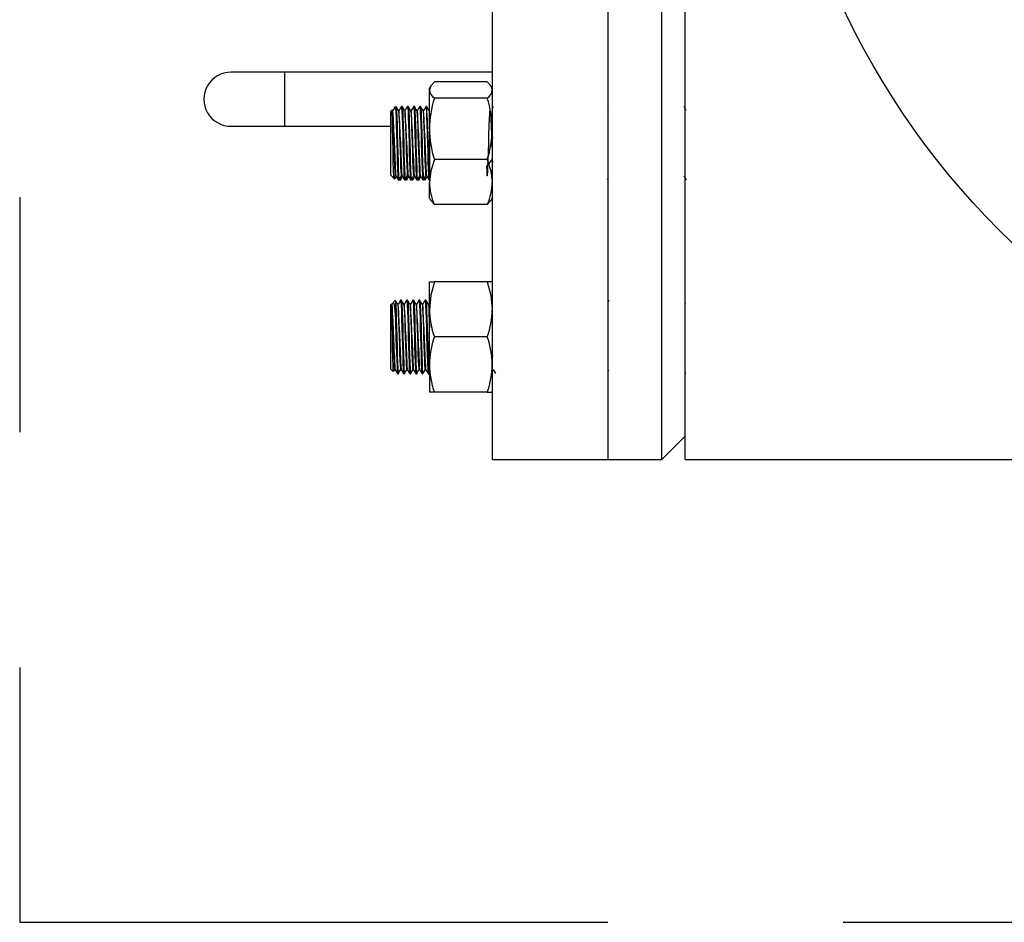
# Model space of a CAD drawing. Units: inches. Extents: x 0.2 to 10.8, y 0.2 to 8.2.
# Drawn here: x 5.1 to 5.5, y 2.1 to 2.5 of the extents above; entities that cross this region are included whole.
import ezdxf

# ---------------------------------------------------------------- set-up
doc = ezdxf.new("R2010")
doc.units = ezdxf.units.IN
doc.header["$MEASUREMENT"] = 0
doc.linetypes.add('CENTER', pattern=[0.39999999999999997, 0.25, -0.05, 0.05, -0.05])
doc.layers.add('DEFAULT_3', color=7, linetype='CENTER')

msp = doc.modelspace()

# ---------------------------------------------------------------- linework, layer by layer
at = {"color": 7, "linetype": 'Continuous', "lineweight": 25}
for p, q in [((5.32563431485877, 2.292746731483018), (5.32563431485877, 2.959413390092888)), ((5.374800981603463, 2.292746731483018), (5.374800981603463, 2.959413390092888)), ((5.407509314587343, 2.292746731483018), (5.407509314587343, 2.959413390092888)), ((5.374800981603463, 2.292746731483018), (5.374800981603463, 2.626080060787953)), ((5.397634313108647, 2.292746731483018), (5.397634313108647, 2.626080060787953)), ((5.237468481691332, 2.457354647696101), (5.214502647550163, 2.457354647696101)), ((5.325634314858769, 2.457354647696101), (5.237468481691332, 2.457354647696101)), ((5.323485949347011, 2.4533474184324), (5.300979946751467, 2.4533474184324)), ((5.299375616812601, 2.451490798769118), (5.298886593017402, 2.450643784109459)), ((5.298886593017402, 2.449845168890686), (5.298886593017402, 2.450643784109459)), ((5.298886593017402, 2.433272344785808), (5.298886593017402, 2.449845168890686)), ((5.325579302424617, 2.450643784109459), (5.325090278378769, 2.451490798769118)), ((5.325579302424617, 2.450643784109459), (5.325579302424617, 2.449845168890686)), ((5.325579302424617, 2.449845168890686), (5.325579302424617, 2.433272344785808)), ((5.323485949347011, 2.446342919348971), (5.300979946751467, 2.446342919348971)), ((5.282868749168012, 2.441237584992896), (5.282509316097991, 2.440878158033915)), ((5.282509316097991, 2.413534405022395), (5.282509316097991, 2.440878158033915)), ((5.283373542503263, 2.441139820566723), (5.283048022652585, 2.441139820566723)), ((5.2844624413131, 2.442831283249024), (5.284100365218056, 2.44246920409846)), ((5.2844624413131, 2.442831283249024), (5.2844624413131, 2.442298864955121)), ((5.284603322185633, 2.442466551906876), (5.284673715261334, 2.44283111213989)), ((5.285977710475248, 2.441139820566723), (5.285663245496863, 2.441139820566723)), ((5.287279826544203, 2.442831283249024), (5.286954306693525, 2.442831283249024)), ((5.288581875391713, 2.441139820566723), (5.288267410413328, 2.441139820566723)), ((5.289883994516188, 2.442831283249024), (5.28955847160999, 2.442831283249024)), ((5.291186043363698, 2.441139820566723), (5.290871578385312, 2.441139820566723)), ((5.292488159432652, 2.442831283249024), (5.292162639581975, 2.442831283249024)), ((5.293790208280162, 2.441139820566723), (5.293475746357298, 2.441139820566723)), ((5.295092327404638, 2.442831283249024), (5.294766807553959, 2.442831283249024)), ((5.296394376252147, 2.441139820566723), (5.296079911273762, 2.441139820566723)), ((5.297696492321102, 2.442831283249024), (5.297370972470424, 2.442831283249024)), ((5.325997596213328, 2.442814722329226), (5.325579302424617, 2.442091016245096)), ((5.374800981603463, 2.441645570279815), (5.374508623314144, 2.441139820566723)), ((5.214502647550163, 2.434388807443892), (5.237468481691332, 2.434388807443892)), ((5.237468481691332, 2.434388807443892), (5.282509316097991, 2.434388807443892)), ((5.298886593017402, 2.433272344785808), (5.298886593017402, 2.410633469645359)), ((5.325579302424617, 2.433272344785808), (5.325579302424617, 2.410633469645359)), ((5.323485949347011, 2.420201794666808), (5.300979946751467, 2.420201794666808)), ((5.282509316097991, 2.413534405022395), (5.283768028501683, 2.412275677341102)), ((5.283768028501683, 2.412275677341102), (5.284084678177052, 2.411959027665733)), ((5.283775059253796, 2.412273379589868), (5.284352891745293, 2.413273048041613)), ((5.284350105110818, 2.413272730267506), (5.284664924529553, 2.413272730267506)), ((5.285652224235293, 2.411581267585205), (5.285977744085971, 2.411581267585205)), ((5.285979213791215, 2.411581389806015), (5.286957056661757, 2.413273048041613)), ((5.286140099154876, 2.41185971103527), (5.286290913523766, 2.411598794049405)), ((5.28622247903655, 2.412002220500099), (5.286310850793449, 2.411590507478465)), ((5.286310850793449, 2.411581267585205), (5.286636370644127, 2.411581267585205)), ((5.286954273082802, 2.413272730267506), (5.287269092501536, 2.413272730267506)), ((5.288256389151758, 2.411581267585205), (5.288581909002435, 2.411581267585205)), ((5.288583378707679, 2.411581389806015), (5.289561224633743, 2.413273048041613)), ((5.288744267126861, 2.41185971103527), (5.288895081495752, 2.411598794049405)), ((5.288826643953015, 2.412002220500099), (5.288915018765435, 2.411590507478465)), ((5.288915018765435, 2.411581267585205), (5.289240538616112, 2.411581267585205)), ((5.289558437999268, 2.413272730267506), (5.289873257418002, 2.413272730267506)), ((5.290860557123743, 2.411581267585205), (5.29118607697442, 2.411581267585205)), ((5.291187546679665, 2.411581389806015), (5.292165389550207, 2.413273048041613)), ((5.291348432043325, 2.41185971103527), (5.291499246412216, 2.411598794049405)), ((5.291430811924998, 2.412002220500099), (5.291519183681899, 2.411590507478465)), ((5.291519183681899, 2.411581267585205), (5.291844706588098, 2.411581267585205)), ((5.292162605971251, 2.413272730267506), (5.292477425389986, 2.413272730267506)), ((5.293464722040207, 2.411581267585205), (5.293790244946406, 2.411581267585205)), ((5.293791714651649, 2.411581389806015), (5.294769557522192, 2.413273048041613)), ((5.29395260001531, 2.41185971103527), (5.294103414384201, 2.411598794049405)), ((5.294034976841464, 2.412002220500099), (5.294123351653884, 2.411590507478465)), ((5.294123351653884, 2.411581267585205), (5.294448871504562, 2.411581267585205)), ((5.294766770887716, 2.413272730267506), (5.295081590306451, 2.413272730267506)), ((5.296068890012192, 2.411581267585205), (5.29639440986287, 2.411581267585205)), ((5.296395879568114, 2.411581389806015), (5.297373722438656, 2.413273048041613)), ((5.296556767987296, 2.41185971103527), (5.296707579300665, 2.411598794049405)), ((5.296639144813449, 2.412002220500099), (5.296727516570348, 2.411590507478465)), ((5.296727516570348, 2.411581267585205), (5.297053039476546, 2.411581267585205)), ((5.297370938859702, 2.413272730267506), (5.297685758278437, 2.413272730267506)), ((5.298673054928656, 2.411581267585205), (5.298886593017402, 2.411581267585205)), ((5.374520879005899, 2.411581389806015), (5.374800981603463, 2.412065946430598)), ((5.37468176742508, 2.41185971103527), (5.37483258179397, 2.411598794049405)), ((5.298886593017402, 2.403768766724771), (5.298886593017402, 2.410633469645359)), ((5.325579302424617, 2.410633469645359), (5.325579302424617, 2.403768766724771)), ((5.298886593017402, 2.403768766724771), (5.299375616812601, 2.402921752065112)), ((5.325090278378769, 2.402921752065112), (5.325579302424617, 2.403768766724771)), ((5.323485949347011, 2.401065144623911), (5.300979946751467, 2.401065144623911)), ((5.298886593017402, 2.368267556837777), (5.300979946751467, 2.368267556837777)), ((5.298886593017402, 2.356548805547125), (5.298886593017402, 2.368267556837777)), ((5.323485949347011, 2.368267556837777), (5.300979946751467, 2.368267556837777)), ((5.325579302424617, 2.368267556837777), (5.323485949347011, 2.368267556837777)), ((5.325579302424617, 2.368267556837777), (5.325579302424617, 2.356548805547125)), ((5.28695803748376, 2.360455055977342), (5.286632578743487, 2.360455055977342)), ((5.289562205455745, 2.360455055977342), (5.289236746715472, 2.360455055977342)), ((5.29216637037221, 2.360455055977342), (5.291840911631938, 2.360455055977342)), ((5.294770538344194, 2.360455055977342), (5.294445079603921, 2.360455055977342)), ((5.297374703260659, 2.360455055977342), (5.297049244520386, 2.360455055977342)), ((5.375153225034317, 2.360436722855795), (5.374800981603463, 2.359827354339716)), ((5.282763675937383, 2.358756284490584), (5.282509316097991, 2.358501942984315)), ((5.282509316097991, 2.331158189972794), (5.282509316097991, 2.358501942984315)), ((5.283051854274989, 2.358763593295041), (5.282726334424311, 2.358763593295041)), ((5.28277098474184, 2.358689674148962), (5.28277098474184, 2.358748975686127)), ((5.283368415340271, 2.359331357847288), (5.283028228992354, 2.35874296242226)), ((5.284362929129339, 2.360355543793582), (5.283369921711757, 2.359362548598081)), ((5.2844624413131, 2.359958912819941), (5.284393551553364, 2.360324915258516)), ((5.2844624413131, 2.359958912819941), (5.2844624413131, 2.352642555116908)), ((5.285656022246974, 2.358763593295041), (5.285342156150559, 2.358763593295041)), ((5.288260190218958, 2.358763593295041), (5.287946321067023, 2.358763593295041)), ((5.290864355135422, 2.358763593295041), (5.290550489039009, 2.358763593295041)), ((5.293468523107408, 2.358763593295041), (5.293154653955474, 2.358763593295041)), ((5.296072688023872, 2.358763593295041), (5.295758821927458, 2.358763593295041)), ((5.298676855995858, 2.358763593295041), (5.298362989899443, 2.358763593295041)), ((5.298886593017402, 2.359146608870413), (5.29866516557535, 2.358763593295041)), ((5.298886593017402, 2.333111302965821), (5.298886593017402, 2.356548805547125)), ((5.325579302424617, 2.356548805547125), (5.325579302424617, 2.333111302965821)), ((5.407750743465003, 2.35874154466086), (5.407509314587343, 2.359159124281389)), ((5.323485949347011, 2.344830054256473), (5.300979946751467, 2.344830054256473)), ((5.282509316097991, 2.331158189972794), (5.283477008530236, 2.330190494485028)), ((5.298886593017402, 2.333111302965821), (5.298886593017402, 2.321392551675169)), ((5.325579302424617, 2.333111302965821), (5.325579302424617, 2.321392551675169)), ((5.283632060905726, 2.330190787814973), (5.284040070636806, 2.330896515217905)), ((5.284028416882543, 2.330896515217905), (5.284342356311443, 2.330896515217905)), ((5.285330496285255, 2.329205052535604), (5.285656016135933, 2.329205052535604)), ((5.286632584854527, 2.330896515217905), (5.286946524283429, 2.330896515217905)), ((5.28793466120172, 2.329205052535604), (5.288260184107918, 2.329205052535604)), ((5.289236752826513, 2.330896515217905), (5.289550692255413, 2.330896515217905)), ((5.290538829173705, 2.329205052535604), (5.290864349024383, 2.329205052535604)), ((5.291840917742977, 2.330896515217905), (5.292154857171878, 2.330896515217905)), ((5.29314299409017, 2.329205052535604), (5.293468516996367, 2.329205052535604)), ((5.294445085714963, 2.330896515217905), (5.294759025143862, 2.330896515217905)), ((5.295747162062153, 2.329205052535604), (5.296072681912833, 2.329205052535604)), ((5.297049250631427, 2.330896515217905), (5.297363190060327, 2.330896515217905)), ((5.298351330034139, 2.329205052535604), (5.298676849884816, 2.329205052535604)), ((5.298698757965066, 2.329224974527686), (5.298886593017402, 2.329549935218157)), ((5.325695084895682, 2.330896515217905), (5.326009024121676, 2.330896515217905)), ((5.374800981603463, 2.330230729575784), (5.375185903823475, 2.330896515217905)), ((5.407509314587343, 2.329562572849944), (5.407707049525313, 2.329220476801866)), ((5.300979946751467, 2.321392551675169), (5.298886593017402, 2.321392551675169)), ((5.323485949347011, 2.321392551675169), (5.300979946751467, 2.321392551675169)), ((5.323485949347011, 2.321392551675169), (5.325579302424617, 2.321392551675169)), ((5.397634313108647, 2.292746731483018), (5.407509314587343, 2.302621732961714)), ((5.32563431485877, 2.292746731483018), (5.374800981603463, 2.292746731483018)), ((5.374800981603463, 2.292746731483018), (5.397634313108647, 2.292746731483018)), ((5.407509314587343, 2.292746731483018), (6.331065722251577, 2.292746731483018))]:
    msp.add_line(p, q, dxfattribs=at)
at = {"color": 1, "linetype": 'Continuous', "lineweight": 25}
msp.add_line((5.237468481691332, 2.434388807443892), (5.237468481691332, 2.457354647696101), dxfattribs=at)
at = {"color": 7, "linetype": 'Continuous', "lineweight": 25, "flags": 128}
for points in [[(5.300979946751467, 2.4533474184324), (5.299461159157742, 2.451631560476359), (5.298886593017402, 2.449845168890686)], [(5.323485949347011, 2.4533474184324), (5.325004738707208, 2.451631560476359), (5.325579302424617, 2.449845168890686)], [(5.283773403161817, 2.412274357356351), (5.283772981500022, 2.412270812952852), (5.283687543042569, 2.413189693448977), (5.283597832967796, 2.415704484397897), (5.283505525700805, 2.419467712035881), (5.283419515861064, 2.424081596513672), (5.283330465778667, 2.429016237286059), (5.283238082123669, 2.433634570601344), (5.283151351181147, 2.437498178190842), (5.283063028312572, 2.440155845267023), (5.282970647713094, 2.441282977801848), (5.282947425759133, 2.441158911457295)], [(5.283048056263308, 2.441131595106189), (5.283160355799347, 2.440665053829047), (5.283274604757312, 2.439241156944692), (5.283377371070147, 2.437058782155672), (5.283480137382981, 2.434228050412082), (5.283594383285425, 2.430812540979449), (5.283708632243389, 2.427142690040547), (5.283811398556225, 2.42360000985478), (5.283914164869059, 2.420294658038486), (5.284028410771502, 2.417353780900639), (5.284142659729467, 2.41510780240193), (5.284245426042301, 2.413747509227264), (5.284348192355136, 2.413272876932478), (5.284352366195808, 2.413290232287543)], [(5.284065483398792, 2.442355465412379), (5.283841474042123, 2.441967903222864), (5.283362790127475, 2.441139820566723)], [(5.284198609360909, 2.442370963011127), (5.284333024752575, 2.442559953050121), (5.2844624413131, 2.442298864955121)], [(5.2844624413131, 2.442298864955121), (5.284576687215544, 2.440702135622897), (5.284679453528379, 2.438254822783353), (5.284782219841214, 2.435080455009476), (5.284896468799177, 2.431250323699924), (5.285010714701621, 2.427134965685335), (5.285113481014457, 2.423162227134306), (5.285216247327291, 2.41945561217566), (5.285330496285255, 2.416157728050877), (5.285444742187699, 2.413639123812675), (5.285547508500533, 2.412113685879108), (5.285650277868888, 2.411581438694339), (5.285652224235293, 2.411590507478465)], [(5.285674538699737, 2.441120289681235), (5.2851850718541, 2.441966949900543), (5.284695605008462, 2.442813744562744)], [(5.284696188612831, 2.442726417793772), (5.284787961163778, 2.442298864955121), (5.284902207066222, 2.440702135622897), (5.285004973379056, 2.438254822783353), (5.285107742747412, 2.435080455009476), (5.285221988649855, 2.431250323699924), (5.285336234552299, 2.427134965685335), (5.285439000865134, 2.423162227134306), (5.28554177023349, 2.41945561217566), (5.285656016135933, 2.416157728050877), (5.285770262038377, 2.413639123812675), (5.285873031406732, 2.412113685879108), (5.285975797719566, 2.411581438694339), (5.285977744085971, 2.411590507478465)], [(5.285674477589331, 2.441039135063184), (5.285764523771332, 2.440665053829047), (5.285878769673777, 2.439241156944692), (5.285981535986611, 2.437058782155672), (5.286084305354966, 2.434228050412082), (5.28619855125741, 2.430812540979449), (5.286312797159854, 2.427142690040547), (5.286415563472689, 2.42360000985478), (5.286518332841043, 2.420294658038486), (5.286632578743487, 2.417353780900639), (5.286746824645931, 2.41510780240193), (5.286849594014286, 2.413747509227264), (5.28695236032712, 2.413272876932478), (5.286956534167794, 2.413290232287543)], [(5.286935096637664, 2.442814722329226), (5.286445642014107, 2.441967903222864), (5.28596695809946, 2.441139820566723)], [(5.28693563746475, 2.44274451869578), (5.28695236032712, 2.44283111213989), (5.287066606229565, 2.442298864955121), (5.287180852132009, 2.440702135622897), (5.287283621500364, 2.438254822783353), (5.287386387813198, 2.435080455009476), (5.287500633715642, 2.431250323699924), (5.287614879618086, 2.427134965685335), (5.28771764898644, 2.423162227134306), (5.287820415299275, 2.41945561217566), (5.28793466120172, 2.416157728050877), (5.288048910159683, 2.413639123812675), (5.288151676472518, 2.412113685879108), (5.288254442785353, 2.411581438694339), (5.288256389151758, 2.411590507478465)], [(5.288278706671721, 2.441120289681235), (5.287789239826084, 2.441966949900543), (5.287299772980447, 2.442813744562744)], [(5.287300356584817, 2.442726417793772), (5.287392126080242, 2.442298864955121), (5.287506375038207, 2.440702135622897), (5.287609141351042, 2.438254822783353), (5.287711907663876, 2.435080455009476), (5.287826156621841, 2.431250323699924), (5.287940402524285, 2.427134965685335), (5.288043168837119, 2.423162227134306), (5.288145935149954, 2.41945561217566), (5.288260184107918, 2.416157728050877), (5.288374430010362, 2.413639123812675), (5.288477196323197, 2.412113685879108), (5.288579962636032, 2.411581438694339), (5.288581909002435, 2.411590507478465)], [(5.288278645561316, 2.441039135063184), (5.288368688687797, 2.440665053829047), (5.28848293764576, 2.439241156944692), (5.288585703958596, 2.437058782155672), (5.28868847027143, 2.434228050412082), (5.288802716173874, 2.430812540979449), (5.288916965131838, 2.427142690040547), (5.289019731444673, 2.42360000985478), (5.289122497757508, 2.420294658038486), (5.289236746715472, 2.417353780900639), (5.289350992617916, 2.41510780240193), (5.28945375893075, 2.413747509227264), (5.289556525243585, 2.413272876932478), (5.289560702139778, 2.413290232287543)], [(5.289539261554129, 2.442814722329226), (5.289049806930572, 2.441967903222864), (5.288571123015925, 2.441139820566723)], [(5.289539805436734, 2.44274451869578), (5.289556525243585, 2.44283111213989), (5.28967077420155, 2.442298864955121), (5.289785020103993, 2.440702135622897), (5.289887786416828, 2.438254822783353), (5.289990552729662, 2.435080455009476), (5.290104801687628, 2.431250323699924), (5.29021904759007, 2.427134965685335), (5.290321813902906, 2.423162227134306), (5.29042458327126, 2.41945561217566), (5.290538829173705, 2.416157728050877), (5.290653075076148, 2.413639123812675), (5.290755841388982, 2.412113685879108), (5.290858610757338, 2.411581438694339), (5.290860557123743, 2.411590507478465)], [(5.290882874643707, 2.441120289681235), (5.290393404742549, 2.441966949900543), (5.289903937896911, 2.442813744562744)], [(5.289904521501281, 2.442726417793772), (5.289996294052227, 2.442298864955121), (5.290110539954672, 2.440702135622897), (5.290213309323026, 2.438254822783353), (5.290316075635861, 2.435080455009476), (5.290430321538305, 2.431250323699924), (5.290544567440749, 2.427134965685335), (5.290647336809103, 2.423162227134306), (5.290750103121939, 2.41945561217566), (5.290864349024383, 2.416157728050877), (5.290978594926827, 2.413639123812675), (5.291081364295181, 2.412113685879108), (5.291184130608015, 2.411581438694339), (5.29118607697442, 2.411590507478465)], [(5.290882813533302, 2.441039135063184), (5.290972856659782, 2.440665053829047), (5.291087102562225, 2.439241156944692), (5.29118987193058, 2.437058782155672), (5.291292638243416, 2.434228050412082), (5.29140688414586, 2.430812540979449), (5.291521130048303, 2.427142690040547), (5.291623899416658, 2.42360000985478), (5.291726665729493, 2.420294658038486), (5.291840911631938, 2.417353780900639), (5.29195515753438, 2.41510780240193), (5.292057926902736, 2.413747509227264), (5.29216069321557, 2.413272876932478), (5.292164867056243, 2.413290232287543)], [(5.292143429526113, 2.442814722329226), (5.291653974902557, 2.441967903222864), (5.29117529098791, 2.441139820566723)], [(5.292143973408719, 2.44274451869578), (5.29216069321557, 2.44283111213989), (5.292274939118014, 2.442298864955121), (5.292389188075978, 2.440702135622897), (5.292491954388813, 2.438254822783353), (5.292594720701648, 2.435080455009476), (5.292708966604092, 2.431250323699924), (5.292823215562056, 2.427134965685335), (5.29292598187489, 2.423162227134306), (5.293028748187726, 2.41945561217566), (5.29314299409017, 2.416157728050877), (5.293257243048133, 2.413639123812675), (5.293360009360968, 2.412113685879108), (5.293462775673802, 2.411581438694339), (5.293464722040207, 2.411590507478465)], [(5.293487039560171, 2.441120289681235), (5.292997572714533, 2.441966949900543), (5.292508105868897, 2.442813744562744)], [(5.292508689473266, 2.442726417793772), (5.292600462024213, 2.442298864955121), (5.292714707926656, 2.440702135622897), (5.292817474239491, 2.438254822783353), (5.292920240552325, 2.435080455009476), (5.293034489510291, 2.431250323699924), (5.293148735412734, 2.427134965685335), (5.293251501725568, 2.423162227134306), (5.293354268038403, 2.41945561217566), (5.293468516996367, 2.416157728050877), (5.293582762898811, 2.413639123812675), (5.293685529211646, 2.412113685879108), (5.293788298580001, 2.411581438694339), (5.293790244946406, 2.411590507478465)], [(5.293486978449766, 2.441039135063184), (5.293577024631767, 2.440665053829047), (5.293691270534211, 2.439241156944692), (5.293794036847046, 2.437058782155672), (5.29389680315988, 2.434228050412082), (5.294011052117844, 2.430812540979449), (5.294125298020288, 2.427142690040547), (5.294228064333123, 2.42360000985478), (5.294330830645958, 2.420294658038486), (5.294445079603921, 2.417353780900639), (5.294559325506365, 2.41510780240193), (5.2946620918192, 2.413747509227264), (5.294764861187556, 2.413272876932478), (5.294769035028227, 2.413290232287543)], [(5.294747597498098, 2.442814722329226), (5.294258139819021, 2.441967903222864), (5.293779455904375, 2.441139820566723)], [(5.294748138325184, 2.44274451869578), (5.294764861187556, 2.44283111213989), (5.294879107089999, 2.442298864955121), (5.294993352992443, 2.440702135622897), (5.295096119305278, 2.438254822783353), (5.295198888673633, 2.435080455009476), (5.295313134576077, 2.431250323699924), (5.295427380478521, 2.427134965685335), (5.295530146791355, 2.423162227134306), (5.29563291615971, 2.41945561217566), (5.295747162062153, 2.416157728050877), (5.295861407964598, 2.413639123812675), (5.295964177332953, 2.412113685879108), (5.296066943645788, 2.411581438694339), (5.296068890012192, 2.411590507478465)], [(5.296091207532156, 2.441120289681235), (5.295601737630999, 2.441966949900543), (5.295112270785361, 2.442813744562744)], [(5.29511285438973, 2.442726417793772), (5.295204626940677, 2.442298864955121), (5.29531887284312, 2.440702135622897), (5.295421642211476, 2.438254822783353), (5.295524408524311, 2.435080455009476), (5.295638654426755, 2.431250323699924), (5.295752903384718, 2.427134965685335), (5.295855669697554, 2.423162227134306), (5.295958436010388, 2.41945561217566), (5.296072681912833, 2.416157728050877), (5.296186930870796, 2.413639123812675), (5.296289697183631, 2.412113685879108), (5.296392463496466, 2.411581438694339), (5.29639440986287, 2.411590507478465)], [(5.29609114642175, 2.441039135063184), (5.296181189548231, 2.440665053829047), (5.296295435450675, 2.439241156944692), (5.296398204819031, 2.437058782155672), (5.296500971131866, 2.434228050412082), (5.296615217034309, 2.430812540979449), (5.296729462936753, 2.427142690040547), (5.296832232305108, 2.42360000985478), (5.296934998617943, 2.420294658038486), (5.297049244520386, 2.417353780900639), (5.297163493478351, 2.41510780240193), (5.297266259791185, 2.413747509227264), (5.29736902610402, 2.413272876932478), (5.297373199944692, 2.413290232287543)], [(5.297351762414563, 2.442814722329226), (5.296862307791007, 2.441967903222864), (5.296383623876359, 2.441139820566723)], [(5.297352306297169, 2.44274451869578), (5.29736902610402, 2.44283111213989), (5.297483272006463, 2.442298864955121), (5.297597520964429, 2.440702135622897), (5.297700287277263, 2.438254822783353), (5.297803053590098, 2.435080455009476), (5.297917299492541, 2.431250323699924), (5.298031548450505, 2.427134965685335), (5.298134314763341, 2.423162227134306), (5.298237081076175, 2.41945561217566), (5.298351330034139, 2.416157728050877), (5.298465575936583, 2.413639123812675), (5.298568342249418, 2.412113685879108), (5.298671108562253, 2.411581438694339), (5.298673054928656, 2.411590507478465)], [(5.298695372448621, 2.441120289681235), (5.298205905602984, 2.441966949900543), (5.297716438757346, 2.442813744562744)], [(5.298695311338215, 2.441039135063184), (5.298785357520217, 2.440665053829047), (5.298886593017402, 2.439403295071658)], [(5.325579302424617, 2.420343839692558), (5.323090912018154, 2.417353780900639), (5.323205158875448, 2.41510780240193), (5.323307925952164, 2.413747509227264), (5.323410693028879, 2.413272876932478), (5.323524939886172, 2.413747509227264), (5.323639186552496, 2.415171406111619), (5.32374195382018, 2.417353780900639), (5.323844720896895, 2.420184512644229), (5.323958967563219, 2.42360000985478), (5.324073214420513, 2.427269860793682), (5.324175981497228, 2.430812540979449), (5.324300171494866, 2.434723704686241), (5.324437650618502, 2.438020183271706), (5.324507242193046, 2.4393047484323), (5.324610009269761, 2.440665053829047), (5.32471277644196, 2.441139673901751), (5.32482702320377, 2.440665053829047), (5.324941269965578, 2.439241156944692), (5.325044037090036, 2.437058782155672), (5.325146804214493, 2.434228050412082), (5.325261050976303, 2.430812540979449), (5.325375297714239, 2.427142690040547), (5.325478064862568, 2.42360000985478), (5.325580831992993, 2.420294658038486), (5.32563431485877, 2.418917913942752)], [(5.408070375328142, 2.441120289681235), (5.407580905426986, 2.441966949900543), (5.407091441636868, 2.442813744562744)], [(5.325579302424617, 2.431029874024355), (5.325586571802718, 2.430812540979449), (5.32563431485877, 2.429278938695754)], [(5.300979946751467, 2.420201794666808), (5.299461159157742, 2.415513991042937), (5.298886593017402, 2.410633469645359)], [(5.323485949347011, 2.420201794666808), (5.325004738707208, 2.415513991042937), (5.325579302424617, 2.410633469645359)], [(5.284188685031112, 2.412063037575312), (5.284132387070358, 2.412251379844011), (5.284104982109166, 2.412844150774049)], [(5.28427112602319, 2.41197806966798), (5.284542224002554, 2.412447104249653), (5.284842205814917, 2.412966029366097)], [(5.284655767135339, 2.413288570084523), (5.285144821485741, 2.412442508747185), (5.285633878891664, 2.41159637407736)], [(5.286497949465403, 2.412478783883687), (5.286524071108087, 2.412113685879108), (5.286638320066052, 2.411581438694339), (5.286656356802134, 2.411674864281746)], [(5.286656937350984, 2.411600285143291), (5.287146388919019, 2.412447104249653), (5.287446373786901, 2.412966029366097)], [(5.287259935107324, 2.413288570084523), (5.287748989457726, 2.412442508747185), (5.288238043808128, 2.41159637407736)], [(5.289102117437388, 2.412478783883687), (5.289128239080073, 2.412113685879108), (5.289242484982517, 2.411581438694339), (5.28926052477412, 2.411674864281746)], [(5.289261105322968, 2.411600285143291), (5.289750556891004, 2.412447104249653), (5.290050541758887, 2.412966029366097)], [(5.289864100023788, 2.413288570084523), (5.29035315437419, 2.412442508747185), (5.290842211780114, 2.41159637407736)], [(5.291706282353853, 2.412478783883687), (5.291732403996537, 2.412113685879108), (5.291846652954501, 2.411581438694339), (5.291864689690584, 2.411674864281746)], [(5.291865273294953, 2.411600285143291), (5.292354721807469, 2.412447104249653), (5.292654706675352, 2.412966029366097)], [(5.292468267995774, 2.413288570084523), (5.292957322346176, 2.412442508747185), (5.293446376696578, 2.41159637407736)], [(5.294310450325837, 2.412478783883687), (5.294336571968523, 2.412113685879108), (5.294450817870966, 2.411581438694339), (5.294468857662569, 2.411674864281746)], [(5.294469438211418, 2.411600285143291), (5.294958889779454, 2.412447104249653), (5.295258874647336, 2.412966029366097)], [(5.295072435967759, 2.413288570084523), (5.295561490318161, 2.412442508747185), (5.296050544668564, 2.41159637407736)], [(5.296914615242302, 2.412478783883687), (5.296940739940507, 2.412113685879108), (5.297054985842951, 2.411581438694339), (5.297073022579033, 2.411674864281746)], [(5.297073606183403, 2.411600285143291), (5.297563057751439, 2.412447104249653), (5.297863039563802, 2.412966029366097)], [(5.297676600884223, 2.413288570084523), (5.298165655234626, 2.412442508747185), (5.298654709585028, 2.41159637407736)], [(5.325579302424617, 2.412215275816644), (5.325586571802718, 2.412113685879108), (5.325634314858768, 2.411891268448493)], [(5.407051603763745, 2.413288570084523), (5.407540658114147, 2.412442508747185), (5.40802971246455, 2.41159637407736)], [(5.300979946751467, 2.401065144623911), (5.299461159157742, 2.402781002579951), (5.299409575864749, 2.402941380727249)], [(5.323485949347011, 2.401065144623911), (5.325004738707208, 2.402781002579951), (5.32505632061567, 2.402941380727249)], [(5.300979946751467, 2.368267556837777), (5.299461159157742, 2.362526209828974), (5.298886593017402, 2.356548805547125)], [(5.323485949347011, 2.368267556837777), (5.325004738707208, 2.362526209828974), (5.325579302424617, 2.356548805547125)], [(5.285354909892116, 2.35874154466086), (5.284865375825033, 2.359588265990574), (5.284375841757949, 2.360435133985261)], [(5.286611559819633, 2.360436722855795), (5.286121976864226, 2.359589781528622), (5.285644334881987, 2.358763593295041)], [(5.286611602596916, 2.360353881590562), (5.286632578743487, 2.360455055977342), (5.286746824645931, 2.359904035676109), (5.286849594014286, 2.358361706826557), (5.28695236032712, 2.355928901597197), (5.287066606229565, 2.352642555116908), (5.287180852132009, 2.348805188335385), (5.287283621500364, 2.344830054256473), (5.287386387813198, 2.340854944621723), (5.287500633715642, 2.337017553396039), (5.287614879618086, 2.333731206915749), (5.28771764898644, 2.33129840168639), (5.287820415299275, 2.329756072836838), (5.28793466120172, 2.329205052535604)], [(5.2879590778641, 2.35874154466086), (5.287469543797018, 2.359588265990574), (5.286980006674415, 2.360435133985261)], [(5.289215724736097, 2.360436722855795), (5.288726141780691, 2.359589781528622), (5.288248499798452, 2.358763593295041)], [(5.289215767513381, 2.360353881590562), (5.289236746715472, 2.360455055977342), (5.289350992617916, 2.359904035676109), (5.28945375893075, 2.358361706826557), (5.289556525243585, 2.355928901597197), (5.28967077420155, 2.352642555116908), (5.289785020103993, 2.348805188335385), (5.289887786416828, 2.344830054256473), (5.289990552729662, 2.340854944621723), (5.290104801687628, 2.337017553396039), (5.29021904759007, 2.333731206915749), (5.290321813902906, 2.33129840168639), (5.29042458327126, 2.329756072836838), (5.290538829173705, 2.329205052535604)], [(5.290563242780565, 2.35874154466086), (5.290073708713483, 2.359588265990574), (5.289584174646399, 2.360435133985261)], [(5.291819892708083, 2.360436722855795), (5.291330309752675, 2.359589781528622), (5.290852667770436, 2.358763593295041)], [(5.291819935485366, 2.360353881590562), (5.291840911631938, 2.360455055977342), (5.29195515753438, 2.359904035676109), (5.292057926902736, 2.358361706826557), (5.29216069321557, 2.355928901597197), (5.292274939118014, 2.352642555116908), (5.292389188075978, 2.348805188335385), (5.292491954388813, 2.344830054256473), (5.292594720701648, 2.340854944621723), (5.292708966604092, 2.337017553396039), (5.292823215562056, 2.333731206915749), (5.29292598187489, 2.33129840168639), (5.293028748187726, 2.329756072836838), (5.29314299409017, 2.329205052535604)], [(5.293167410752551, 2.35874154466086), (5.292677876685467, 2.359588265990574), (5.292188339562864, 2.360435133985261)], [(5.294424057624547, 2.360436722855795), (5.293934477724661, 2.359589781528622), (5.293456832686901, 2.358763593295041)], [(5.294424100401831, 2.360353881590562), (5.294445079603921, 2.360455055977342), (5.294559325506365, 2.359904035676109), (5.2946620918192, 2.358361706826557), (5.294764861187556, 2.355928901597197), (5.294879107089999, 2.352642555116908), (5.294993352992443, 2.348805188335385), (5.295096119305278, 2.344830054256473), (5.295198888673633, 2.340854944621723), (5.295313134576077, 2.337017553396039), (5.295427380478521, 2.333731206915749), (5.295530146791355, 2.33129840168639), (5.29563291615971, 2.329756072836838), (5.295747162062153, 2.329205052535604)], [(5.295771575669015, 2.35874154466086), (5.295282041601932, 2.359588265990574), (5.29479250753485, 2.360435133985261)], [(5.297028225596532, 2.360436722855795), (5.296538642641125, 2.359589781528622), (5.296061000658886, 2.358763593295041)], [(5.297028268373816, 2.360353881590562), (5.297049244520386, 2.360455055977342), (5.297163493478351, 2.359904035676109), (5.297266259791185, 2.358361706826557), (5.29736902610402, 2.355928901597197), (5.297483272006463, 2.352642555116908), (5.297597520964429, 2.348805188335385), (5.297700287277263, 2.344830054256473), (5.297803053590098, 2.340854944621723), (5.297917299492541, 2.337017553396039), (5.298031548450505, 2.333731206915749), (5.298134314763341, 2.33129840168639), (5.298237081076175, 2.329756072836838), (5.298351330034139, 2.329205052535604)], [(5.298375743641, 2.35874154466086), (5.297886209573917, 2.359588265990574), (5.297396675506834, 2.360435133985261)], [(5.283568139421929, 2.3302816223212), (5.283505525700805, 2.330547061477047), (5.283419515861064, 2.332548989461715), (5.283330465778667, 2.335942010265249), (5.283238082123669, 2.340263591453086), (5.283151351181147, 2.345073151448194), (5.283063028312572, 2.34982287213457), (5.282970647713094, 2.353890991805972), (5.2828830612249, 2.356910676922312), (5.282803351867932, 2.358452199114516), (5.28277098474184, 2.358689674148962)], [(5.283433827917952, 2.359298627114285), (5.283708311413762, 2.359166653083305), (5.284014740373869, 2.357389831387078), (5.284333024752575, 2.354207250374748), (5.2844624413131, 2.352642555116908)], [(5.2844624413131, 2.359958912819941), (5.284468179580144, 2.359904035676109), (5.284570945892979, 2.358361706826557), (5.284673715261334, 2.355928901597197), (5.284787961163778, 2.352642555116908), (5.284902207066222, 2.348805188335385), (5.285004973379056, 2.344830054256473), (5.285107742747412, 2.340854944621723), (5.285221988649855, 2.337017553396039), (5.285336234552299, 2.333731206915749), (5.285439000865134, 2.33129840168639), (5.28554177023349, 2.329756072836838), (5.285656016135933, 2.329205052535604), (5.285677872272338, 2.329310480206583)], [(5.285355187944459, 2.358653594565756), (5.285375149658305, 2.358689674148962), (5.285444742187699, 2.358272241193405), (5.285547508500533, 2.356896865970746), (5.285650277868888, 2.354727422143457), (5.285764523771332, 2.351796835997838), (5.285878769673777, 2.348374873306421), (5.285981535986611, 2.344830054256473), (5.286084305354966, 2.341285259650688), (5.28619855125741, 2.33786329695927), (5.286312797159854, 2.334932686369489), (5.286415563472689, 2.332763266986363), (5.286518332841043, 2.331387891763704), (5.286632578743487, 2.330896515217905)], [(5.286979957786091, 2.360340412857265), (5.287066606229565, 2.359958912819941), (5.28707234755213, 2.359904035676109), (5.287175113864964, 2.358361706826557), (5.2872778801778, 2.355928901597197), (5.287392126080242, 2.352642555116908), (5.287506375038207, 2.348805188335385), (5.287609141351042, 2.344830054256473), (5.287711907663876, 2.340854944621723), (5.287826156621841, 2.337017553396039), (5.287940402524285, 2.333731206915749), (5.288043168837119, 2.33129840168639), (5.288145935149954, 2.329756072836838), (5.288260184107918, 2.329205052535604), (5.288282040244323, 2.329310480206583)], [(5.287959355916444, 2.358653594565756), (5.287979317630289, 2.358689674148962), (5.288048910159683, 2.358272241193405), (5.288151676472518, 2.356896865970746), (5.288254442785353, 2.354727422143457), (5.288368688687797, 2.351796835997838), (5.28848293764576, 2.348374873306421), (5.288585703958596, 2.344830054256473), (5.28868847027143, 2.341285259650688), (5.288802716173874, 2.33786329695927), (5.288916965131838, 2.334932686369489), (5.289019731444673, 2.332763266986363), (5.289122497757508, 2.331387891763704), (5.289236746715472, 2.330896515217905)], [(5.289584125758075, 2.360340412857265), (5.28967077420155, 2.359958912819941), (5.289676512468595, 2.359904035676109), (5.289779278781429, 2.358361706826557), (5.289882048149783, 2.355928901597197), (5.289996294052227, 2.352642555116908), (5.290110539954672, 2.348805188335385), (5.290213309323026, 2.344830054256473), (5.290316075635861, 2.340854944621723), (5.290430321538305, 2.337017553396039), (5.290544567440749, 2.333731206915749), (5.290647336809103, 2.33129840168639), (5.290750103121939, 2.329756072836838), (5.290864349024383, 2.329205052535604), (5.290886205160787, 2.329310480206583)], [(5.290563520832909, 2.358653594565756), (5.290583482546753, 2.358689674148962), (5.290653075076148, 2.358272241193405), (5.290755841388982, 2.356896865970746), (5.290858610757338, 2.354727422143457), (5.290972856659782, 2.351796835997838), (5.291087102562225, 2.348374873306421), (5.29118987193058, 2.344830054256473), (5.291292638243416, 2.341285259650688), (5.29140688414586, 2.33786329695927), (5.291521130048303, 2.334932686369489), (5.291623899416658, 2.332763266986363), (5.291726665729493, 2.331387891763704), (5.291840911631938, 2.330896515217905)], [(5.29218829067454, 2.360340412857265), (5.292274939118014, 2.359958912819941), (5.292280680440578, 2.359904035676109), (5.292383446753413, 2.358361706826557), (5.292486213066248, 2.355928901597197), (5.292600462024213, 2.352642555116908), (5.292714707926656, 2.348805188335385), (5.292817474239491, 2.344830054256473), (5.292920240552325, 2.340854944621723), (5.293034489510291, 2.337017553396039), (5.293148735412734, 2.333731206915749), (5.293251501725568, 2.33129840168639), (5.293354268038403, 2.329756072836838), (5.293468516996367, 2.329205052535604), (5.293490373132772, 2.329310480206583)], [(5.293167688804894, 2.358653594565756), (5.293187650518739, 2.358689674148962), (5.293257243048133, 2.358272241193405), (5.293360009360968, 2.356896865970746), (5.293462775673802, 2.354727422143457), (5.293577024631767, 2.351796835997838), (5.293691270534211, 2.348374873306421), (5.293794036847046, 2.344830054256473), (5.29389680315988, 2.341285259650688), (5.294011052117844, 2.33786329695927), (5.294125298020288, 2.334932686369489), (5.294228064333123, 2.332763266986363), (5.294330830645958, 2.331387891763704), (5.294445079603921, 2.330896515217905)], [(5.294792458646525, 2.360340412857265), (5.294879107089999, 2.359958912819941), (5.294884845357044, 2.359904035676109), (5.294987614725398, 2.358361706826557), (5.295090381038233, 2.355928901597197), (5.295204626940677, 2.352642555116908), (5.29531887284312, 2.348805188335385), (5.295421642211476, 2.344830054256473), (5.295524408524311, 2.340854944621723), (5.295638654426755, 2.337017553396039), (5.295752903384718, 2.333731206915749), (5.295855669697554, 2.33129840168639), (5.295958436010388, 2.329756072836838), (5.296072681912833, 2.329205052535604), (5.296094541104758, 2.329310480206583)], [(5.295771853721359, 2.358653594565756), (5.295791818490724, 2.358689674148962), (5.295861407964598, 2.358272241193405), (5.295964177332953, 2.356896865970746), (5.296066943645788, 2.354727422143457), (5.296181189548231, 2.351796835997838), (5.296295435450675, 2.348374873306421), (5.296398204819031, 2.344830054256473), (5.296500971131866, 2.341285259650688), (5.296615217034309, 2.33786329695927), (5.296729462936753, 2.334932686369489), (5.296832232305108, 2.332763266986363), (5.296934998617943, 2.331387891763704), (5.297049244520386, 2.330896515217905)], [(5.29739662661851, 2.360340412857265), (5.297483272006463, 2.359958912819941), (5.297489013329028, 2.359904035676109), (5.297591779641864, 2.358361706826557), (5.297694545954698, 2.355928901597197), (5.297808794912662, 2.352642555116908), (5.297923040815106, 2.348805188335385), (5.29802580712794, 2.344830054256473), (5.298128576496296, 2.340854944621723), (5.298242822398739, 2.337017553396039), (5.298357068301184, 2.333731206915749), (5.298459834614018, 2.33129840168639), (5.298562603982374, 2.329756072836838), (5.298676849884816, 2.329205052535604), (5.298698706021222, 2.329310480206583)], [(5.298376021693343, 2.358653594565756), (5.298395983407189, 2.358689674148962), (5.298465575936583, 2.358272241193405), (5.298568342249418, 2.356896865970746), (5.298671108562253, 2.354727422143457), (5.298785357520217, 2.351796835997838), (5.298886593017402, 2.348764513249712)], [(5.298676855995858, 2.358763568850879), (5.29879109578726, 2.358272241193405), (5.298885428864184, 2.357009749111155)], [(5.325579302424617, 2.338081021110769), (5.325586571802718, 2.33786329695927), (5.325634314858769, 2.336638619995732)], [(5.28433283836584, 2.330912990583136), (5.284822027159134, 2.330066782580825), (5.285311215952427, 2.329220476801866)], [(5.285677924216182, 2.329224974527686), (5.286167458283265, 2.330071842522373), (5.286644238608791, 2.330896515217905)], [(5.286937003282305, 2.330912990583136), (5.287426192075598, 2.330066782580825), (5.287915380868892, 2.329220476801866)], [(5.288282092188167, 2.329224974527686), (5.28877162625525, 2.330071842522373), (5.289248406580777, 2.330896515217905)], [(5.289541171254289, 2.330912990583136), (5.290030360047584, 2.330066782580825), (5.290519548840877, 2.329220476801866)], [(5.290886257104632, 2.329224974527686), (5.291375791171715, 2.330071842522373), (5.291852571497241, 2.330896515217905)], [(5.292145339226274, 2.330912990583136), (5.292634528019568, 2.330066782580825), (5.293123716812862, 2.329220476801866)], [(5.293490425076617, 2.329224974527686), (5.293979959143699, 2.330071842522373), (5.294456739469226, 2.330896515217905)], [(5.294749504142739, 2.330912990583136), (5.295238692936032, 2.330066782580825), (5.295727881729327, 2.329220476801866)], [(5.296094589993082, 2.329224974527686), (5.296584127115684, 2.330071842522373), (5.29706090438569, 2.330896515217905)], [(5.297353672114724, 2.330912990583136), (5.297842860908018, 2.330066782580825), (5.298332049701311, 2.329220476801866)], [(5.325999504672184, 2.330912990583136), (5.326488693322251, 2.330066782580825), (5.326977882115544, 2.329220476801866)]]:
    msp.add_lwpolyline(points, dxfattribs=at)
at = {"color": 7, "linetype": 'Continuous', "lineweight": 25}
msp.add_circle((5.776603064858771, 2.626080060787953), 0.333333333333333, dxfattribs=at)
for centre, radius, start, end in [((5.214502648192104, 2.44587172745462), 0.01148291770833332, 90, 270.0000000000008), ((5.303482994032238, 2.450215774228205), 0.004611317664765865, 184.6097555840642, 237.1251929996189), ((5.320982939206678, 2.450215751167199), 0.004611278136796074, 302.8745749598704, 355.3904922816297), ((5.344982532443053, 2.432592643809738), 0.0461009503692731, 162.6466070341488, 179.1552146319049), ((5.279483421212785, 2.432592655343126), 0.04610089199173693, 0.8447721022730617, 17.3534006203317), ((3.065113049436561, 2.324734257447769), 2.22131218866426, 2.28634205944143, 3.00369764109727), ((3.067952352564473, 2.324744876069235), 2.221076817076852, 2.2863103355808, 3.00374194135517), ((3.070321382326018, 2.324734257447815), 2.221312188663252, 2.286342059441276, 3.003697641097442), ((3.072922063559712, 2.324734096370381), 2.221315679051826, 2.286342623048387, 3.003697077497622), ((3.075529715144905, 2.324734257444531), 2.22131218873289, 2.286342059454347, 3.003697641088025), ((3.078133883185446, 2.324734257447769), 2.221312188664259, 2.286342059441431, 3.003697641097271), ((4.535236487274219, 2.398217693817712), 0.7637784972734514, 1.050577724123626, 3.340769091545782), ((5.343593588400422, 2.433729620916871), 0.04470933389838664, 180.5860174353467, 197.6121943629556), ((5.280872324687112, 2.433729615950559), 0.0447093162030004, 342.3878051155932, 359.4139886974584), ((5.323091647990298, 2.41091588641305), 0.02420670249066532, 180.6684783262121, 204.0129265178558), ((5.301374457185083, 2.410915839010666), 0.02420649221858222, 335.9869745848034, 359.3316280738683), ((6.7971012403243, 2.413276411944549), 1.515313774409644, 182.0644348244575, 183.1164162922495), ((1.35132011865935, 2.163439900460526), 3.936580467395609, 2.43929441789059, 2.844046751072272), ((1.35466840708427, 2.163474665615993), 3.935835538521553, 2.439249826663569, 2.844078764897028), ((1.355789348583857, 2.163406231864581), 3.937320333605669, 2.439326159102902, 2.844002432461339), ((1.35913261951643, 2.16343990046012), 3.936580467398978, 2.439294417894421, 2.844046751075757), ((1.36100042351159, 2.163406358377987), 3.937317588666488, 2.439326018040327, 2.844002573523929), ((1.364340952623035, 2.163439900470311), 3.936580467180586, 2.439294417881368, 2.844046751085158), ((5.33441258445508, 2.356848567519307), 0.03552725608416681, 180.4834400838046, 199.7727220637765), ((5.290053619988161, 2.356848510448735), 0.03552694661245182, 340.2271963248486, 359.5166477482518), ((5.760865457201038, 2.358552271088939), 0.47643966909777, 180.7107100617229, 183.5314794163317), ((5.336364977159858, 2.332462779555023), 0.03748399472500009, 160.7351811884177, 179.0086566640015), ((5.288100965611092, 2.332462789991716), 0.03748394722258655, 0.9913286371171652, 19.26482728978506), ((5.335177267055773, 2.333547662356776), 0.03629329733817765, 180.6888917700818, 199.5672703774996), ((5.289288642864361, 2.333547657854848), 0.03629328280698238, 340.4327290113594, 359.3111150617405)]:
    msp.add_arc(centre, radius, start, end, dxfattribs=at)
at = {"layer": 'DEFAULT_3'}
for p, q in [((5.124713898192103, 3.304321530604226), (5.124713898192103, 2.095988197270893)), ((5.124713898192103, 2.095988197270893), (8.458047231525436, 2.095988197270893))]:
    msp.add_line(p, q, dxfattribs=at)

doc.saveas('drawing.dxf')
